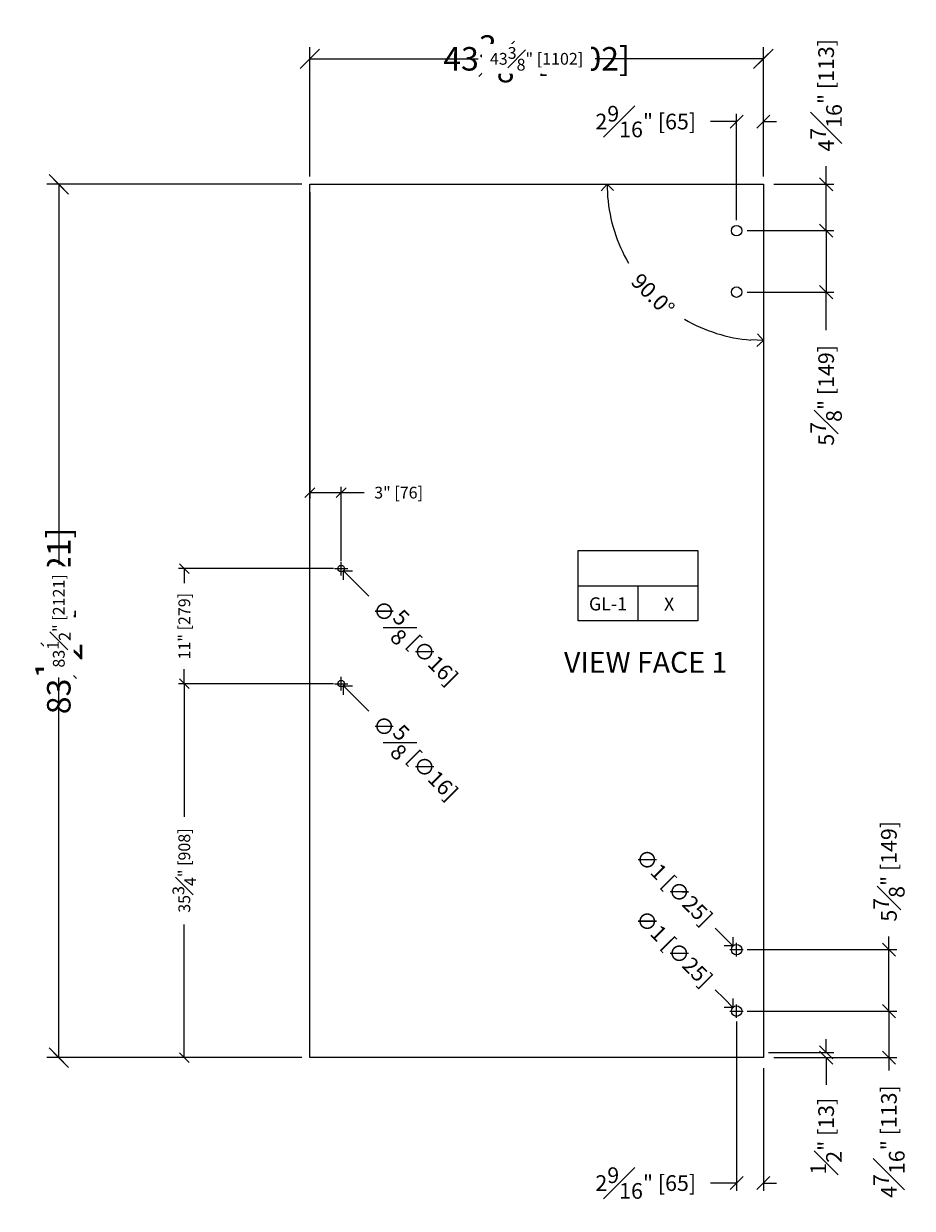
# Model space of a CAD drawing. Units: inches. Extents: x -234 to 486, y 800 to 1590.
# Drawn here: x 29 to 114, y 964 to 1077 of the extents above; entities that cross this region are included whole.
import ezdxf
from ezdxf.enums import TextEntityAlignment as Align

# ---------------------------------------------------------------- set-up
doc = ezdxf.new("R2010")
doc.units = ezdxf.units.IN
doc.header["$MEASUREMENT"] = 0
for name, color, linetype in [('C-ANNO-DIMS', 6, 'Continuous'), ('C-ANNO-NOTES', 6, 'Continuous'), ('C-GEN-GLASS', 4, 'Continuous'), ('Glass-Carvart', 4, 'Continuous')]:
    doc.layers.add(name, color=color, linetype=linetype)
doc.styles.add('CARVARl DIM', font='arial.ttf', dxfattribs={"width": 0.9})
doc.styles.add('CARVART', font='arial.ttf')
doc.styles.add('Carvart text', font='arial.ttf', dxfattribs={"height": 0.125})
doc.styles.get("Standard").update_dxf_attribs({"font": 'arial.ttf'})
doc.dimstyles.new('Carvart-Angles', dxfattribs={"dimscale": 0, "dimtxt": 0.09375, "dimasz": 0.075, "dimexe": 0.05, "dimexo": 0.0625, "dimgap": 0.09, "dimtad": 0, "dimdec": 4, "dimzin": 0, "dimdsep": 46, "dimlunit": 5, "dimtxsty": 'CARVART', "dimblk": 'OPEN90', "dimcen": 0.04, "dimclrd": 256, "dimclre": 256, "dimclrt": 256, "dimadec": 1, "dimazin": 0, "dimtfac": 1, "dimtdec": 4, "dimtofl": 0, "dimtmove": 0, "dimatfit": 3, "dimldrblk": 'OPEN90', "dimfxl": 1, "dimtfill": 1, "dimfrac": 1, "dimtolj": 1, "dimtzin": 0, "dimarcsym": 0})
doc.dimstyles.new('CARVART_METRIC', dxfattribs={"dimscale": 0, "dimtxt": 0.09375, "dimasz": 0.078125, "dimexe": 0.046875, "dimexo": 0.0625, "dimgap": 0.09375, "dimtad": 0, "dimdec": 4, "dimzin": 3, "dimdsep": 46, "dimlunit": 5, "dimtxsty": 'CARVART', "dimblk": 'OBLIQUE', "dimcen": 0.046875, "dimclrd": 256, "dimclre": 256, "dimclrt": 256, "dimaunit": 1, "dimadec": 0, "dimazin": 0, "dimtfac": 1, "dimtdec": 4, "dimtofl": 0, "dimtmove": 0, "dimatfit": 3, "dimldrblk": 'OPEN90', "dimfxl": 1, "dimtfill": 1, "dimfrac": 1, "dimtolj": 1, "dimtzin": 0, "dimlwd": -1, "dimlwe": -1, "dimarcsym": 0})

# ---------------------------------------------------------------- blocks, each defined once
blk = doc.blocks.new('_Oblique')
at = {"color": 0, "linetype": 'ByBlock', "lineweight": -2}
blk.add_line((-0.5, -0.5), (0.5, 0.5), dxfattribs=at)
blk = doc.blocks.new('*D88')
at = {"layer": 'C-ANNO-DIMS', "transparency": 16777216}
for p, q in [((56.45, 1063.07), (56.45, 1074.7)), ((99.82, 1063.07), (99.82, 1074.7)), ((56.45, 1073.57), (66.97, 1073.57)), ((99.82, 1073.57), (89.3, 1073.57))]:
    blk.add_line(p, q, dxfattribs=at)
at = {"layer": 'Defpoints', "color": 0, "transparency": 16777216}
for p in [(99.82, 1073.57), (56.45, 1061.57), (99.82, 1061.57)]:
    blk.add_point(p, dxfattribs=at)
at = {"layer": 'C-ANNO-DIMS', "transparency": 16777216, "xscale": 1.875, "yscale": 1.875, "zscale": 1.875, "rotation": 180}
blk.add_blockref('_Oblique', (56.45, 1073.57), dxfattribs=at)
at = {"layer": 'C-ANNO-DIMS', "transparency": 16777216, "xscale": 1.875, "yscale": 1.875, "zscale": 1.875}
blk.add_blockref('_Oblique', (99.82, 1073.57), dxfattribs=at)
at = {"layer": 'C-ANNO-DIMS', "lineweight": -3, "transparency": 16777216, "insert": (78.13, 1073.57), "char_height": 2.25, "attachment_point": 5, "style": 'CARVART', "bg_fill": 3, "box_fill_scale": 1.25, "bg_fill_color": 256, "bg_fill_true_color": 13158600, "bg_fill_transparency": 0}
blk.add_mtext('\\A1;43{\\H1x;\\S3#8;}" [1102]', dxfattribs=at)
blk = doc.blocks.new('_Open90')
at = {"color": 0, "linetype": 'ByBlock', "lineweight": -2}
for p, q in [((0, 0), (-1, 0)), ((-0.5, 0.5), (0, 0)), ((0, 0), (-0.5, -0.5))]:
    blk.add_line(p, q, dxfattribs=at)
blk = doc.blocks.new('*D90')
at = {"layer": 'C-ANNO-DIMS', "transparency": 16777216}
for p, q in [((54.95, 1061.57), (31.32, 1061.57)), ((32.45, 1061.57), (32.45, 1030.63)), ((32.45, 978.07), (32.45, 1009.02)), ((54.95, 978.07), (31.32, 978.07))]:
    blk.add_line(p, q, dxfattribs=at)
at = {"layer": 'Defpoints', "color": 0, "transparency": 16777216}
for p in [(56.45, 1061.57), (32.45, 978.07), (56.45, 978.07)]:
    blk.add_point(p, dxfattribs=at)
at = {"layer": 'C-ANNO-DIMS', "transparency": 16777216, "xscale": 1.875, "yscale": 1.875, "zscale": 1.875}
for p, rotation in [((32.45, 1061.57), 90), ((32.45, 978.07), 270)]:
    blk.add_blockref('_Oblique', p, dxfattribs=dict(at, rotation=rotation))
at = {"layer": 'C-ANNO-DIMS', "lineweight": -3, "transparency": 16777216, "insert": (32.45, 1019.82), "char_height": 2.25, "attachment_point": 5, "rotation": 90, "style": 'CARVART', "bg_fill": 3, "box_fill_scale": 1.25, "bg_fill_color": 256, "bg_fill_true_color": 13158600, "bg_fill_transparency": 0}
blk.add_mtext('\\A1;83{\\H1x;\\S1#2;}" [2121]', dxfattribs=at)
blk = doc.blocks.new('*D92')
at = {"layer": 'C-ANNO-DIMS', "transparency": 16777216}
for p, q in [((56.45, 1062.32), (56.45, 1074.14)), ((99.82, 1062.32), (99.82, 1074.14)), ((56.45, 1073.57), (72.55, 1073.57)), ((99.82, 1073.57), (83.72, 1073.57))]:
    blk.add_line(p, q, dxfattribs=at)
at = {"layer": 'Defpoints', "color": 0, "transparency": 16777216}
for p in [(99.82, 1073.57), (56.45, 1061.57), (99.82, 1061.57)]:
    blk.add_point(p, dxfattribs=at)
at = {"layer": 'C-ANNO-DIMS', "transparency": 16777216, "xscale": 0.9375, "yscale": 0.9375, "zscale": 0.9375, "rotation": 180}
blk.add_blockref('_Oblique', (56.45, 1073.57), dxfattribs=at)
at = {"layer": 'C-ANNO-DIMS', "transparency": 16777216, "xscale": 0.9375, "yscale": 0.9375, "zscale": 0.9375}
blk.add_blockref('_Oblique', (99.82, 1073.57), dxfattribs=at)
at = {"layer": 'C-ANNO-DIMS', "lineweight": -3, "transparency": 16777216, "insert": (78.13, 1073.57), "char_height": 1.125, "attachment_point": 5, "style": 'CARVART', "bg_fill": 3, "box_fill_scale": 1.25, "bg_fill_color": 256, "bg_fill_true_color": 13158600, "bg_fill_transparency": 0}
blk.add_mtext('\\A1;43{\\H1x;\\S3#8;}" [1102]', dxfattribs=at)
blk = doc.blocks.new('*D94')
at = {"layer": 'C-ANNO-DIMS', "transparency": 16777216}
for p, q in [((55.7, 1061.57), (31.88, 1061.57)), ((32.45, 1061.57), (32.45, 1025.23)), ((32.45, 978.07), (32.45, 1014.42)), ((55.7, 978.07), (31.88, 978.07))]:
    blk.add_line(p, q, dxfattribs=at)
at = {"layer": 'Defpoints', "color": 0, "transparency": 16777216}
for p in [(56.45, 1061.57), (32.45, 978.07), (56.45, 978.07)]:
    blk.add_point(p, dxfattribs=at)
at = {"layer": 'C-ANNO-DIMS', "transparency": 16777216, "xscale": 0.9375, "yscale": 0.9375, "zscale": 0.9375}
for p, rotation in [((32.45, 1061.57), 90), ((32.45, 978.07), 270)]:
    blk.add_blockref('_Oblique', p, dxfattribs=dict(at, rotation=rotation))
at = {"layer": 'C-ANNO-DIMS', "lineweight": -3, "transparency": 16777216, "insert": (32.45, 1019.82), "char_height": 1.125, "attachment_point": 5, "rotation": 90, "style": 'CARVART', "bg_fill": 3, "box_fill_scale": 1.25, "bg_fill_color": 256, "bg_fill_true_color": 13158600, "bg_fill_transparency": 0}
blk.add_mtext('\\A1;83{\\H1x;\\S1#2;}" [2121]', dxfattribs=at)
blk = doc.blocks.new('*D96')
at = {"layer": 'C-ANNO-DIMS', "transparency": 16777216}
for p, q in [((58.7, 1013.82), (43.88, 1013.82)), ((44.45, 1013.82), (44.45, 1001.09)), ((44.45, 978.07), (44.45, 990.81)), ((55.7, 978.07), (43.88, 978.07))]:
    blk.add_line(p, q, dxfattribs=at)
at = {"layer": 'Defpoints', "color": 0, "transparency": 16777216}
for p in [(59.45, 1013.82), (44.45, 978.07), (56.45, 978.07)]:
    blk.add_point(p, dxfattribs=at)
at = {"layer": 'C-ANNO-DIMS', "transparency": 16777216, "xscale": 0.9375, "yscale": 0.9375, "zscale": 0.9375}
for p, rotation in [((44.45, 1013.82), 90), ((44.45, 978.07), 270)]:
    blk.add_blockref('_Oblique', p, dxfattribs=dict(at, rotation=rotation))
at = {"layer": 'C-ANNO-DIMS', "lineweight": -3, "transparency": 16777216, "insert": (44.45, 995.95), "char_height": 1.125, "attachment_point": 5, "rotation": 90, "style": 'CARVART', "bg_fill": 3, "box_fill_scale": 1.25, "bg_fill_color": 256, "bg_fill_true_color": 13158600, "bg_fill_transparency": 0}
blk.add_mtext('\\A1;35{\\H1x;\\S3#4;}" [908]', dxfattribs=at)
blk = doc.blocks.new('*D98')
at = {"layer": 'C-ANNO-DIMS', "transparency": 16777216}
for p, q in [((58.7, 1024.82), (43.88, 1024.82)), ((44.45, 1024.82), (44.45, 1023.43)), ((44.45, 1013.82), (44.45, 1015.22)), ((58.7, 1013.82), (43.88, 1013.82))]:
    blk.add_line(p, q, dxfattribs=at)
at = {"layer": 'Defpoints', "color": 0, "transparency": 16777216}
for p in [(44.45, 1024.82), (59.45, 1024.82), (59.45, 1013.82)]:
    blk.add_point(p, dxfattribs=at)
at = {"layer": 'C-ANNO-DIMS', "transparency": 16777216, "xscale": 0.9375, "yscale": 0.9375, "zscale": 0.9375}
for p, rotation in [((44.45, 1024.82), 90), ((44.45, 1013.82), 270)]:
    blk.add_blockref('_Oblique', p, dxfattribs=dict(at, rotation=rotation))
at = {"layer": 'C-ANNO-DIMS', "lineweight": -3, "transparency": 16777216, "insert": (44.45, 1019.32), "char_height": 1.125, "attachment_point": 5, "rotation": 90, "style": 'CARVART', "bg_fill": 3, "box_fill_scale": 1.25, "bg_fill_color": 256, "bg_fill_true_color": 13158600, "bg_fill_transparency": 0}
blk.add_mtext('\\A1;11" [279]', dxfattribs=at)
blk = doc.blocks.new('*D100')
at = {"layer": 'C-ANNO-DIMS', "transparency": 16777216}
for p, q in [((56.45, 1060.82), (56.45, 1031.53)), ((56.45, 1032.09), (59.45, 1032.09)), ((59.45, 1025.57), (59.45, 1032.65)), ((59.45, 1032.09), (61.66, 1032.09))]:
    blk.add_line(p, q, dxfattribs=at)
at = {"layer": 'Defpoints', "color": 0, "transparency": 16777216}
for p in [(56.45, 1061.57), (56.45, 1032.09), (59.45, 1024.82)]:
    blk.add_point(p, dxfattribs=at)
at = {"layer": 'C-ANNO-DIMS', "transparency": 16777216, "xscale": 0.9375, "yscale": 0.9375, "zscale": 0.9375, "rotation": 180}
blk.add_blockref('_Oblique', (56.45, 1032.09), dxfattribs=at)
at = {"layer": 'C-ANNO-DIMS', "transparency": 16777216, "xscale": 0.9375, "yscale": 0.9375, "zscale": 0.9375}
blk.add_blockref('_Oblique', (59.45, 1032.09), dxfattribs=at)
at = {"layer": 'C-ANNO-DIMS', "lineweight": -3, "transparency": 16777216, "insert": (64.94, 1032.09), "char_height": 1.125, "attachment_point": 5, "style": 'CARVART', "bg_fill": 3, "box_fill_scale": 1.25, "bg_fill_color": 256, "bg_fill_true_color": 13158600, "bg_fill_transparency": 0}
blk.add_mtext('\\A1;3" [76]', dxfattribs=at)
blk = doc.blocks.new('*D102')
at = {"layer": 'C-ANNO-DIMS', "transparency": 16777216}
for p, q in [((98.26, 982.51), (112.57, 982.51)), ((111.82, 982.51), (111.82, 978.07)), ((100.82, 978.07), (112.57, 978.07)), ((111.82, 978.07), (111.82, 976.82))]:
    blk.add_line(p, q, dxfattribs=at)
at = {"layer": 'Defpoints', "color": 0, "transparency": 16777216}
for p in [(97.26, 982.51), (99.82, 978.07), (111.82, 978.07)]:
    blk.add_point(p, dxfattribs=at)
at = {"layer": 'C-ANNO-DIMS', "transparency": 16777216, "xscale": 1.25, "yscale": 1.25, "zscale": 1.25}
for p, rotation in [((111.82, 982.51), 90), ((111.82, 978.07), 270)]:
    blk.add_blockref('_Oblique', p, dxfattribs=dict(at, rotation=rotation))
at = {"layer": 'C-ANNO-DIMS', "lineweight": -3, "transparency": 16777216, "insert": (111.82, 970.04), "char_height": 1.5, "attachment_point": 5, "rotation": 90, "style": 'CARVART', "bg_fill": 3, "box_fill_scale": 1.25, "bg_fill_color": 256, "bg_fill_true_color": 13158600, "bg_fill_transparency": 0}
blk.add_mtext('\\A1;4{\\H1x;\\S7#16;}" [113]', dxfattribs=at)
blk = doc.blocks.new('*D103')
at = {"layer": 'C-ANNO-DIMS', "transparency": 16777216}
for p, q in [((111.82, 988.39), (111.82, 989.64)), ((98.26, 988.39), (112.57, 988.39)), ((111.82, 982.51), (111.82, 988.39)), ((98.26, 982.51), (112.57, 982.51))]:
    blk.add_line(p, q, dxfattribs=at)
at = {"layer": 'Defpoints', "color": 0, "transparency": 16777216}
for p in [(97.26, 988.39), (111.82, 988.39), (97.26, 982.51)]:
    blk.add_point(p, dxfattribs=at)
at = {"layer": 'C-ANNO-DIMS', "transparency": 16777216, "xscale": 1.25, "yscale": 1.25, "zscale": 1.25}
for p, rotation in [((111.82, 988.39), 90), ((111.82, 982.51), 270)]:
    blk.add_blockref('_Oblique', p, dxfattribs=dict(at, rotation=rotation))
at = {"layer": 'C-ANNO-DIMS', "lineweight": -3, "transparency": 16777216, "insert": (111.82, 995.88), "char_height": 1.5, "attachment_point": 5, "rotation": 90, "style": 'CARVART', "bg_fill": 3, "box_fill_scale": 1.25, "bg_fill_color": 256, "bg_fill_true_color": 13158600, "bg_fill_transparency": 0}
blk.add_mtext('\\A1;5{\\H1x;\\S7#8;}" [149]', dxfattribs=at)
blk = doc.blocks.new('*D104')
at = {"layer": 'C-ANNO-DIMS', "transparency": 16777216}
for p, q in [((97.26, 981.51), (97.26, 965.32)), ((99.82, 977.07), (99.82, 965.32)), ((97.26, 966.07), (94.76, 966.07)), ((99.82, 966.07), (101.07, 966.07))]:
    blk.add_line(p, q, dxfattribs=at)
at = {"layer": 'Defpoints', "color": 0, "transparency": 16777216}
for p in [(97.26, 982.51), (99.82, 978.07), (97.26, 966.07)]:
    blk.add_point(p, dxfattribs=at)
at = {"layer": 'C-ANNO-DIMS', "transparency": 16777216, "xscale": 1.25, "yscale": 1.25, "zscale": 1.25}
blk.add_blockref('_Oblique', (97.26, 966.07), dxfattribs=at)
at = {"layer": 'C-ANNO-DIMS', "transparency": 16777216, "xscale": 1.25, "yscale": 1.25, "zscale": 1.25, "rotation": 180}
blk.add_blockref('_Oblique', (99.82, 966.07), dxfattribs=at)
at = {"layer": 'C-ANNO-DIMS', "lineweight": -3, "transparency": 16777216, "insert": (88.57, 966.07), "char_height": 1.5, "attachment_point": 5, "style": 'CARVART', "bg_fill": 3, "box_fill_scale": 1.25, "bg_fill_color": 256, "bg_fill_true_color": 13158600, "bg_fill_transparency": 0}
blk.add_mtext('\\A1;2{\\H1x;\\S9#16;}" [65]', dxfattribs=at)
blk = doc.blocks.new('*D105')
at = {"layer": 'C-ANNO-DIMS', "lineweight": -2, "transparency": 16777216}
for p, q in [((95.21, 990.44), (96.06, 989.59)), ((97.26, 987.75), (97.26, 989.03)), ((96.62, 988.39), (97.9, 988.39))]:
    blk.add_line(p, q, dxfattribs=at)
at = {"layer": 'Defpoints', "color": 0, "transparency": 16777216}
for p in [(96.91, 988.74), (97.61, 988.03)]:
    blk.add_point(p, dxfattribs=at)
at = {"layer": 'C-ANNO-DIMS', "lineweight": -3, "transparency": 16777216, "insert": (91.27, 994.39), "char_height": 1.5, "attachment_point": 5, "rotation": 314.9472, "style": 'CARVART', "bg_fill": 3, "box_fill_scale": 1.25, "bg_fill_color": 256, "bg_fill_true_color": 13158600, "bg_fill_transparency": 0}
blk.add_mtext('\\A1;∅1 [∅25]', dxfattribs=at)
at = {"layer": 'C-ANNO-DIMS', "lineweight": -2, "transparency": 16777216, "xscale": 1.2, "yscale": 1.2, "zscale": 1.2, "rotation": 314.9471740390085}
blk.add_blockref('_Open90', (96.91, 988.74), dxfattribs=at)
blk = doc.blocks.new('*D106')
at = {"layer": 'C-ANNO-DIMS', "lineweight": -2, "transparency": 16777216}
for p, q in [((95.21, 984.56), (96.06, 983.71)), ((96.62, 982.51), (97.9, 982.51)), ((97.26, 981.87), (97.26, 983.15))]:
    blk.add_line(p, q, dxfattribs=at)
at = {"layer": 'Defpoints', "color": 0, "transparency": 16777216}
for p in [(96.91, 982.86), (97.61, 982.16)]:
    blk.add_point(p, dxfattribs=at)
at = {"layer": 'C-ANNO-DIMS', "lineweight": -3, "transparency": 16777216, "insert": (91.27, 988.51), "char_height": 1.5, "attachment_point": 5, "rotation": 314.9472, "style": 'CARVART', "bg_fill": 3, "box_fill_scale": 1.25, "bg_fill_color": 256, "bg_fill_true_color": 13158600, "bg_fill_transparency": 0}
blk.add_mtext('\\A1;∅1 [∅25]', dxfattribs=at)
at = {"layer": 'C-ANNO-DIMS', "lineweight": -2, "transparency": 16777216, "xscale": 1.2, "yscale": 1.2, "zscale": 1.2, "rotation": 314.9471740389117}
blk.add_blockref('_Open90', (96.91, 982.86), dxfattribs=at)
blk = doc.blocks.new('*D107')
at = {"layer": 'C-ANNO-DIMS', "lineweight": -2, "transparency": 16777216}
for p, q in [((59.45, 1024.18), (59.45, 1025.46)), ((58.81, 1024.82), (60.09, 1024.82)), ((62.08, 1022.2), (60.52, 1023.75))]:
    blk.add_line(p, q, dxfattribs=at)
at = {"layer": 'Defpoints', "color": 0, "transparency": 16777216}
for p in [(59.23, 1025.04), (59.67, 1024.6)]:
    blk.add_point(p, dxfattribs=at)
at = {"layer": 'C-ANNO-DIMS', "lineweight": -3, "transparency": 16777216, "insert": (66.52, 1017.75), "char_height": 1.5, "attachment_point": 5, "rotation": 315, "style": 'CARVART', "bg_fill": 3, "box_fill_scale": 1.25, "bg_fill_color": 256, "bg_fill_true_color": 13158600, "bg_fill_transparency": 0}
blk.add_mtext('\\A1;∅{\\H1x;\\S5#8;} [∅16]', dxfattribs=at)
at = {"layer": 'C-ANNO-DIMS', "lineweight": -2, "transparency": 16777216, "xscale": 1.2, "yscale": 1.2, "zscale": 1.2, "rotation": 135.00000000007}
blk.add_blockref('_Open90', (59.67, 1024.6), dxfattribs=at)
blk = doc.blocks.new('*D108')
at = {"layer": 'C-ANNO-DIMS', "lineweight": -2, "transparency": 16777216}
for p, q in [((58.81, 1013.82), (60.09, 1013.82)), ((59.45, 1013.18), (59.45, 1014.46)), ((62.08, 1011.2), (60.52, 1012.75))]:
    blk.add_line(p, q, dxfattribs=at)
at = {"layer": 'Defpoints', "color": 0, "transparency": 16777216}
for p in [(59.23, 1014.04), (59.67, 1013.6)]:
    blk.add_point(p, dxfattribs=at)
at = {"layer": 'C-ANNO-DIMS', "lineweight": -3, "transparency": 16777216, "insert": (66.52, 1006.75), "char_height": 1.5, "attachment_point": 5, "rotation": 315, "style": 'CARVART', "bg_fill": 3, "box_fill_scale": 1.25, "bg_fill_color": 256, "bg_fill_true_color": 13158600, "bg_fill_transparency": 0}
blk.add_mtext('\\A1;∅{\\H1x;\\S5#8;} [∅16]', dxfattribs=at)
at = {"layer": 'C-ANNO-DIMS', "lineweight": -2, "transparency": 16777216, "xscale": 1.2, "yscale": 1.2, "zscale": 1.2, "rotation": 135.0000000000847}
blk.add_blockref('_Open90', (59.67, 1013.6), dxfattribs=at)
blk = doc.blocks.new('*D109')
at = {"layer": 'C-ANNO-DIMS', "transparency": 16777216}
for p, q in [((105.82, 1061.57), (105.82, 1063.3)), ((100.82, 1061.57), (106.57, 1061.57)), ((105.82, 1057.14), (105.82, 1061.57)), ((98.26, 1057.14), (106.57, 1057.14))]:
    blk.add_line(p, q, dxfattribs=at)
at = {"layer": 'Defpoints', "color": 0, "transparency": 16777216}
for p in [(99.82, 1061.57), (97.26, 1057.14), (105.82, 1057.14)]:
    blk.add_point(p, dxfattribs=at)
at = {"layer": 'C-ANNO-DIMS', "transparency": 16777216, "xscale": 1.25, "yscale": 1.25, "zscale": 1.25}
for p, rotation in [((105.82, 1061.57), 90), ((105.82, 1057.14), 270)]:
    blk.add_blockref('_Oblique', p, dxfattribs=dict(at, rotation=rotation))
at = {"layer": 'C-ANNO-DIMS', "lineweight": -3, "transparency": 16777216, "insert": (105.82, 1070.08), "char_height": 1.5, "attachment_point": 5, "rotation": 90, "style": 'CARVART', "bg_fill": 3, "box_fill_scale": 1.25, "bg_fill_color": 256, "bg_fill_true_color": 13158600, "bg_fill_transparency": 0}
blk.add_mtext('\\A1;4{\\H1x;\\S7#16;}" [113]', dxfattribs=at)
blk = doc.blocks.new('*D110')
at = {"layer": 'C-ANNO-DIMS', "transparency": 16777216}
for p, q in [((98.26, 1057.14), (106.57, 1057.14)), ((105.82, 1057.14), (105.82, 1051.26)), ((98.26, 1051.26), (106.57, 1051.26)), ((105.82, 1047.63), (105.82, 1051.26))]:
    blk.add_line(p, q, dxfattribs=at)
at = {"layer": 'Defpoints', "color": 0, "transparency": 16777216}
for p in [(97.26, 1057.14), (97.26, 1051.26), (105.82, 1051.26)]:
    blk.add_point(p, dxfattribs=at)
at = {"layer": 'C-ANNO-DIMS', "transparency": 16777216, "xscale": 1.25, "yscale": 1.25, "zscale": 1.25}
for p, rotation in [((105.82, 1057.14), 90), ((105.82, 1051.26), 270)]:
    blk.add_blockref('_Oblique', p, dxfattribs=dict(at, rotation=rotation))
at = {"layer": 'C-ANNO-DIMS', "lineweight": -3, "transparency": 16777216, "insert": (105.82, 1041.39), "char_height": 1.5, "attachment_point": 5, "rotation": 90, "style": 'CARVART', "bg_fill": 3, "box_fill_scale": 1.25, "bg_fill_color": 256, "bg_fill_true_color": 13158600, "bg_fill_transparency": 0}
blk.add_mtext('\\A1;5{\\H1x;\\S7#8;}" [149]', dxfattribs=at)
blk = doc.blocks.new('*D111')
at = {"layer": 'C-ANNO-DIMS', "transparency": 16777216}
for p, q in [((97.26, 1058.14), (97.26, 1068.32)), ((99.82, 1062.57), (99.82, 1068.32)), ((97.26, 1067.57), (94.76, 1067.57)), ((99.82, 1067.57), (101.07, 1067.57))]:
    blk.add_line(p, q, dxfattribs=at)
at = {"layer": 'Defpoints', "color": 0, "transparency": 16777216}
for p in [(97.26, 1067.57), (99.82, 1061.57), (97.26, 1057.14)]:
    blk.add_point(p, dxfattribs=at)
at = {"layer": 'C-ANNO-DIMS', "transparency": 16777216, "xscale": 1.25, "yscale": 1.25, "zscale": 1.25}
blk.add_blockref('_Oblique', (97.26, 1067.57), dxfattribs=at)
at = {"layer": 'C-ANNO-DIMS', "transparency": 16777216, "xscale": 1.25, "yscale": 1.25, "zscale": 1.25, "rotation": 180}
blk.add_blockref('_Oblique', (99.82, 1067.57), dxfattribs=at)
at = {"layer": 'C-ANNO-DIMS', "lineweight": -3, "transparency": 16777216, "insert": (88.57, 1067.57), "char_height": 1.5, "attachment_point": 5, "style": 'CARVART', "bg_fill": 3, "box_fill_scale": 1.25, "bg_fill_color": 256, "bg_fill_true_color": 13158600, "bg_fill_transparency": 0}
blk.add_mtext('\\A1;2{\\H1x;\\S9#16;}" [65]', dxfattribs=at)
blk = doc.blocks.new('*D112')
at = {"layer": 'C-ANNO-DIMS', "lineweight": -2, "transparency": 16777216}
for start, end in [(184.6038, 210.3221), (239.6779, 265.3962)]:
    blk.add_arc((99.82, 1061.57), 14.94, start, end, dxfattribs=at)
at = {"layer": 'Defpoints', "color": 0, "transparency": 16777216}
for p in [(56.45, 1061.57), (99.82, 1061.57), (99.82, 1061.57), (99.82, 978.07)]:
    blk.add_point(p, dxfattribs=at)
at = {"layer": 'C-ANNO-DIMS', "lineweight": -2, "transparency": 16777216, "xscale": 1.2, "yscale": 1.2, "zscale": 1.2}
for p, rotation in [((84.88, 1061.57), 92.30190392691392), ((99.82, 1046.64), 357.6980960730859)]:
    blk.add_blockref('_Open90', p, dxfattribs=dict(at, rotation=rotation))
at = {"layer": 'C-ANNO-DIMS', "lineweight": -3, "transparency": 16777216, "insert": (89.26, 1051.01), "char_height": 1.5, "attachment_point": 5, "rotation": 315, "style": 'CARVART', "bg_fill": 3, "box_fill_scale": 1.25, "bg_fill_color": 256, "bg_fill_true_color": 13158600, "bg_fill_transparency": 0}
blk.add_mtext('\\A1;90.0°', dxfattribs=at)
at = {"layer": 'Defpoints', "color": 0, "transparency": 16777216}
blk.add_point((86.89, 1054.1), dxfattribs=at)
blk = doc.blocks.new('GLASS_TAG')
blk.add_lwpolyline([(-11.44, 6.72), (11.44, 6.72), (11.44, -6.72), (-11.44, -6.72), (-11.44, 6.72)], close=True)
for points in [[(-11.44, 0), (11.44, 0)], [(0, 0), (0, -6.72)]]:
    blk.add_lwpolyline(points)
at = {"style": 'CARVARl DIM', "width": 0.9}
for tag, p in [('LOCATION', (0.57, 2.37)), ('MATERIAL', (-5.72, -4.72)), ('DESIGNATION', (5.97, -4.75))]:
    blk.add_attdef(tag, text='', height=2.5, dxfattribs=at).set_placement(p, align=Align.CENTER)
blk = doc.blocks.new('*D113')
at = {"layer": 'C-ANNO-DIMS', "transparency": 16777216}
for p, q in [((105.82, 978.57), (105.82, 979.82)), ((100.32, 978.57), (106.57, 978.57)), ((100.82, 978.07), (106.57, 978.07)), ((105.82, 978.07), (105.82, 975.46))]:
    blk.add_line(p, q, dxfattribs=at)
at = {"layer": 'Defpoints', "color": 0, "transparency": 16777216}
for p in [(99.32, 978.57), (99.82, 978.07), (105.82, 978.07)]:
    blk.add_point(p, dxfattribs=at)
at = {"layer": 'C-ANNO-DIMS', "transparency": 16777216, "xscale": 1.25, "yscale": 1.25, "zscale": 1.25}
for p, rotation in [((105.82, 978.57), 270), ((105.82, 978.07), 90)]:
    blk.add_blockref('_Oblique', p, dxfattribs=dict(at, rotation=rotation))
at = {"layer": 'C-ANNO-DIMS', "lineweight": -3, "transparency": 16777216, "insert": (105.82, 970.55), "char_height": 1.5, "attachment_point": 5, "rotation": 90, "style": 'CARVART', "bg_fill": 3, "box_fill_scale": 1.25, "bg_fill_color": 256, "bg_fill_true_color": 13158600, "bg_fill_transparency": 0}
blk.add_mtext('\\A1;{\\H1x;\\S1#2;}" [13]', dxfattribs=at)

msp = doc.modelspace()

# ---------------------------------------------------------------- linework, layer by layer
at = {"layer": 'C-ANNO-DIMS', "lineweight": -3}
for centre in [(59.44725, 1024.8235), (59.44725, 1013.8235)]:
    msp.add_circle(centre, 0.3125, dxfattribs=at)
at = {"layer": 'C-GEN-GLASS'}
msp.add_lwpolyline([(56.44725, 1061.5735), (99.82225, 1061.5735), (99.82225, 978.0735), (56.44725, 978.0735)], close=True, dxfattribs=at)
at = {"layer": 'Glass-Carvart'}
for centre in [(97.25975, 1057.136), (97.25975, 1051.261), (97.25975, 988.386), (97.25975, 982.511)]:
    msp.add_circle(centre, 0.5, dxfattribs=at)

# ---------------------------------------------------------------- next in the draw order: dimensions: what is measured, and where the dimension line sits
at = {"layer": 'C-ANNO-DIMS', "lineweight": -3}
dim = msp.add_linear_dim(base=(99.82225, 1073.5735), p1=(56.44725, 1061.5735), p2=(99.82225, 1061.5735), dimstyle='CARVART_METRIC', override={"dimpost": '"'}, dxfattribs=at)
dim.commit()
dim.dimension.update_dxf_attribs({"geometry": '*D88', "text_midpoint": (78.13475, 1073.5735)})
dim = msp.add_linear_dim(base=(111.82225, 978.0735), p1=(97.25975, 982.511), p2=(99.82225, 978.0735), angle=90, dimstyle='CARVART_METRIC', override={"dimpost": '"'}, dxfattribs=at)
dim.commit()
dim.dimension.update_dxf_attribs({"geometry": '*D102', "text_midpoint": (111.82225, 970.0399)})

# ---------------------------------------------------------------- next in the draw order: dimensions: what is measured, and where the dimension line sits
for base, p1, p2, picture, middle in [((32.44725, 978.0735), (56.44725, 1061.5735), (56.44725, 978.0735), '*D90', (32.44725, 1019.8235)), ((111.82225, 988.386), (97.25975, 982.511), (97.25975, 988.386), '*D103', (111.82225, 995.88037))]:
    dim = msp.add_linear_dim(base=base, p1=p1, p2=p2, angle=90, dimstyle='CARVART_METRIC', override={"dimpost": '"'}, dxfattribs=at)
    dim.commit()
    dim.dimension.update_dxf_attribs({"geometry": picture, "text_midpoint": middle})

# ---------------------------------------------------------------- next in the draw order: dimensions: what is measured, and where the dimension line sits
for base, p1, p2, picture, middle in [((99.82225, 1073.5735), (56.44725, 1061.5735), (99.82225, 1061.5735), '*D92', (78.13475, 1073.5735)), ((97.25975, 966.0735), (99.82225, 978.0735), (97.25975, 982.511), '*D104', (88.56859, 966.0735))]:
    dim = msp.add_linear_dim(base=base, p1=p1, p2=p2, dimstyle='CARVART_METRIC', override={"dimpost": '"'}, dxfattribs=at)
    dim.commit()
    dim.dimension.update_dxf_attribs({"geometry": picture, "text_midpoint": middle})
dim = msp.add_diameter_dim_2p(p1=(97.61298, 988.03212), p2=(96.90652, 988.73987), dimstyle='Carvart-Angles', dxfattribs=at)
dim.commit()
dim.dimension.update_dxf_attribs({"geometry": '*D105', "text_midpoint": (91.26841, 994.38839)})

# ---------------------------------------------------------------- next in the draw order: dimensions: what is measured, and where the dimension line sits
dim = msp.add_linear_dim(base=(105.82225, 1057.136), p1=(99.82225, 1061.5735), p2=(97.25975, 1057.136), angle=90, dimstyle='CARVART_METRIC', override={"dimpost": '"'}, dxfattribs=at)
dim.commit()
dim.dimension.update_dxf_attribs({"geometry": '*D109', "text_midpoint": (105.82225, 1070.08181), "dimtype": 160})
dim = msp.add_linear_dim(base=(32.44725, 978.0735), p1=(56.44725, 1061.5735), p2=(56.44725, 978.0735), angle=90, dimstyle='CARVART_METRIC', override={"dimpost": '"'}, dxfattribs=at)
dim.commit()
dim.dimension.update_dxf_attribs({"geometry": '*D94', "text_midpoint": (32.44725, 1019.8235)})
dim = msp.add_diameter_dim_2p(p1=(97.61298, 982.15712), p2=(96.90652, 982.86487), dimstyle='Carvart-Angles', dxfattribs=at)
dim.commit()
dim.dimension.update_dxf_attribs({"geometry": '*D106', "text_midpoint": (91.26841, 988.51339)})

# ---------------------------------------------------------------- next in the draw order: dimensions: what is measured, and where the dimension line sits
dim = msp.add_linear_dim(base=(105.82225, 1051.261), p1=(97.25975, 1057.136), p2=(97.25975, 1051.261), angle=90, dimstyle='CARVART_METRIC', override={"dimpost": '"'}, dxfattribs=at)
dim.commit()
dim.dimension.update_dxf_attribs({"geometry": '*D110', "text_midpoint": (105.82225, 1041.3872), "dimtype": 160})
dim = msp.add_linear_dim(base=(44.44725, 978.0735), p1=(59.44725, 1013.8235), p2=(56.44725, 978.0735), angle=90, dimstyle='CARVART_METRIC', override={"dimpost": '"'}, dxfattribs=at)
dim.commit()
dim.dimension.update_dxf_attribs({"geometry": '*D96', "text_midpoint": (44.44725, 995.9485)})

# ---------------------------------------------------------------- next in the draw order: dimensions: what is measured, and where the dimension line sits
dim = msp.add_linear_dim(base=(97.25975, 1067.5735), p1=(99.82225, 1061.5735), p2=(97.25975, 1057.136), dimstyle='CARVART_METRIC', override={"dimpost": '"'}, dxfattribs=at)
dim.commit()
dim.dimension.update_dxf_attribs({"geometry": '*D111', "text_midpoint": (88.56859, 1067.5735)})
dim = msp.add_linear_dim(base=(44.44725, 1024.8235), p1=(59.44725, 1013.8235), p2=(59.44725, 1024.8235), angle=90, dimstyle='CARVART_METRIC', override={"dimpost": '"'}, dxfattribs=at)
dim.commit()
dim.dimension.update_dxf_attribs({"geometry": '*D98', "text_midpoint": (44.44725, 1019.3235)})

# ---------------------------------------------------------------- next in the draw order: dimensions: what is measured, and where the dimension line sits
dim = msp.add_linear_dim(base=(56.44725, 1032.08984), p1=(59.44725, 1024.8235), p2=(56.44725, 1061.5735), dimstyle='CARVART_METRIC', override={"dimpost": '"'}, dxfattribs=at)
dim.commit()
dim.dimension.update_dxf_attribs({"geometry": '*D100', "text_midpoint": (64.94421, 1032.08984), "dimtype": 160})

# ---------------------------------------------------------------- next in the draw order: dimensions: what is measured, and where the dimension line sits
dim = msp.add_diameter_dim_2p(p1=(59.22628, 1025.04447), p2=(59.66822, 1024.60252), dimstyle='Carvart-Angles', dxfattribs=at)
dim.commit()
dim.dimension.update_dxf_attribs({"geometry": '*D107', "text_midpoint": (66.52309, 1017.74766), "dimtype": 163})

# ---------------------------------------------------------------- next in the draw order: dimensions: what is measured, and where the dimension line sits
dim = msp.add_diameter_dim_2p(p1=(59.22628, 1014.04447), p2=(59.66822, 1013.60252), dimstyle='Carvart-Angles', dxfattribs=at)
dim.commit()
dim.dimension.update_dxf_attribs({"geometry": '*D108', "text_midpoint": (66.52309, 1006.74766), "dimtype": 163})

# ---------------------------------------------------------------- next in the draw order: dimensions: what is measured, and where the dimension line sits
dim = msp.add_angular_dim_2l(base=(86.88523, 1054.1043), line1=((99.82225, 1061.5735), (99.82225, 978.0735)), line2=((56.44725, 1061.5735), (99.82225, 1061.5735)), dimstyle='Carvart-Angles', dxfattribs=at)
dim.commit()
dim.dimension.update_dxf_attribs({"geometry": '*D112', "text_midpoint": (89.25922, 1051.01046)})

# ---------------------------------------------------------------- next in the draw order: block references
ref = msp.add_blockref('GLASS_TAG', (87.82225, 1023.18285), dxfattribs=dict(at, xscale=0.5, yscale=0.5, zscale=0.5))
ref.add_attrib('LOCATION', 'X', dxfattribs={"layer": '0', "height": 1.25, "style": 'Carvart text'}).set_placement((90.80742, 1020.80673), align=Align.CENTER)
ref.add_attrib('GLASS_TYPE', 'GL-1', dxfattribs={"layer": '0', "height": 1.25, "style": 'Carvart text'}).set_placement((84.96307, 1020.825), align=Align.CENTER)

# ---------------------------------------------------------------- next in the draw order: texts
at = {"layer": 'C-ANNO-NOTES', "insert": (88.56046, 1015.86456), "char_height": 2, "attachment_point": 5}
msp.add_mtext_dynamic_manual_height_columns('\\pxqc;VIEW FACE 1', width=18.6243499, gutter_width=16, heights=[0], dxfattribs=at)

# ---------------------------------------------------------------- next in the draw order: dimensions: what is measured, and where the dimension line sits
at = {"layer": 'C-ANNO-DIMS', "lineweight": -3}
dim = msp.add_linear_dim(base=(105.82225, 978.0735), p1=(99.32225, 978.5735), p2=(99.82225, 978.0735), angle=90, dimstyle='CARVART_METRIC', override={"dimpost": '"'}, dxfattribs=at)
dim.commit()
dim.dimension.update_dxf_attribs({"geometry": '*D113', "text_midpoint": (105.82225, 970.54847), "dimtype": 160})

doc.saveas('drawing.dxf')
